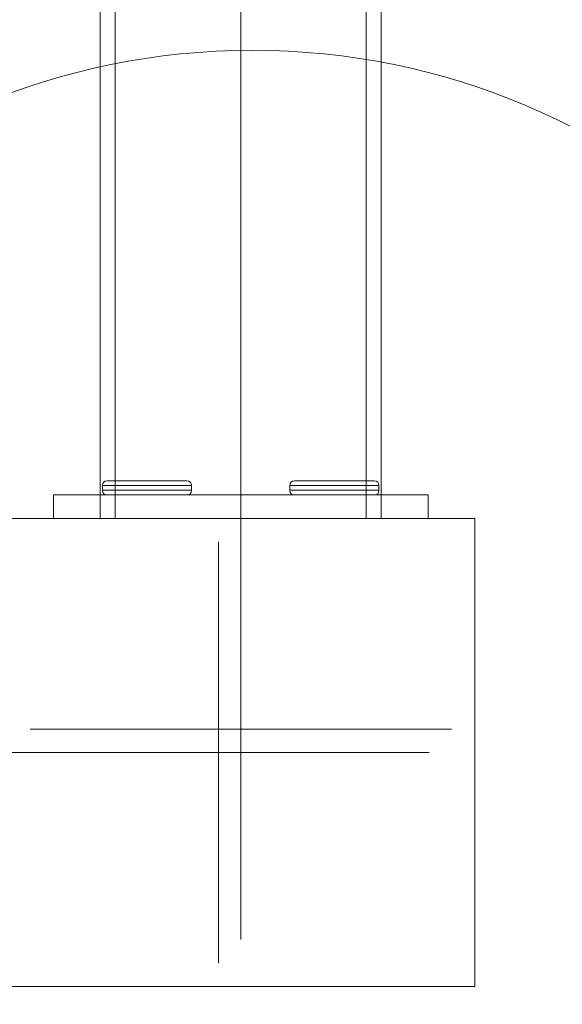
# Model space of a CAD drawing. Units: millimetres. Extents: x 39430 to 49024, y 18114 to 25552.
# Drawn here: x 42569 to 42685, y 21314 to 21524 of the extents above; entities that cross this region are included whole.
import ezdxf

# ---------------------------------------------------------------- set-up
doc = ezdxf.new("R2010")
doc.units = ezdxf.units.MM
doc.header["$MEASUREMENT"] = 0
for name, pattern in [('Krawędzie ukryte', [170, 120, -50]), ('Kropki i Kreski', [360, 180, -90, 0, -90]), ('Wipeout_Contour', [1000, 0, -1000])]:
    doc.linetypes.add(name, pattern=pattern)
doc.layers.add('strefa', color=7, linetype='Continuous')
doc.layers.add('strefa_Nr_pióra__7', color=7, linetype='Continuous', lineweight=18)
doc.layers.add('zestaw_Nr_pióra__7', color=7, linetype='Continuous', lineweight=18)
doc.styles.add('GENERATED_STYLE_1', font='txt')
doc.dimstyles.new('GENERATED_STYLE__1', dxfattribs={"dimtxt": 150, "dimasz": 114, "dimexe": 0.18, "dimexo": 300, "dimgap": 0.09, "dimtad": 1, "dimtih": 1, "dimtoh": 1, "dimdec": 0, "dimlfac": 0.1, "dimzin": 0, "dimdsep": 46, "dimtxsty": 'GENERATED_STYLE_1', "dimblk": 'ARROWHEAD_5', "dimblk1": 'ARROWHEAD_5', "dimblk2": 'ARROWHEAD_5', "dimcen": 0.09, "dimclrd": 7, "dimclre": 7, "dimclrt": 7, "dimazin": 0, "dimtfac": 1, "dimtdec": 4, "dimtmove": 0, "dimatfit": 3, "dimfxl": 0, "dimtolj": 1, "dimtzin": 0, "dimarcsym": 0})
doc.dimstyles.new('GENERATED_STYLE__3', dxfattribs={"dimtxt": 150, "dimasz": 114, "dimexe": 0.18, "dimexo": 0, "dimgap": 0.09, "dimtad": 1, "dimtih": 1, "dimtoh": 1, "dimdec": 0, "dimlfac": 0.1, "dimzin": 0, "dimdsep": 46, "dimtxsty": 'GENERATED_STYLE_1', "dimblk": 'ARROWHEAD_5', "dimblk1": 'ARROWHEAD_5', "dimblk2": 'ARROWHEAD_5', "dimcen": 0.09, "dimclrd": 7, "dimclre": 7, "dimclrt": 7, "dimazin": 0, "dimtfac": 1, "dimtdec": 4, "dimtmove": 0, "dimatfit": 3, "dimfxl": 0, "dimtolj": 1, "dimtzin": 0, "dimarcsym": 0})
doc.dimstyles.new('GENERATED_STYLE__4', dxfattribs={"dimtxt": 150, "dimasz": 114, "dimexe": 0.18, "dimexo": 0, "dimgap": 0.09, "dimtad": 1, "dimdec": 0, "dimlfac": 0.1, "dimzin": 0, "dimdsep": 46, "dimtxsty": 'GENERATED_STYLE_1', "dimblk": 'ARROWHEAD_5', "dimblk1": 'ARROWHEAD_5', "dimblk2": 'ARROWHEAD_5', "dimcen": 0.09, "dimclrd": 7, "dimclre": 7, "dimclrt": 7, "dimazin": 0, "dimtfac": 1, "dimtdec": 4, "dimtmove": 0, "dimatfit": 3, "dimfxl": 0, "dimtolj": 1, "dimtzin": 0, "dimarcsym": 0})

# ---------------------------------------------------------------- blocks, each defined once
blk = doc.blocks.new('*D1')
at = {"layer": 'strefa_Nr_pióra__7', "linetype": 'Continuous'}
for points in [[(39429.69, 18226.51), (39545.57, 18195.46), (39545.57, 18257.56)], [(48285.83, 18226.51), (48169.95, 18257.56), (48169.95, 18195.46)]]:
    blk.add_hatch(color=256, dxfattribs=at).paths.add_polyline_path(points)
for p, q in [((39429.69, 18114.01), (39429.69, 18339.01)), ((48285.83, 18114.01), (48285.83, 18339.01)), ((39429.69, 18226.51), (39545.57, 18257.56)), ((39545.57, 18257.56), (39545.57, 18195.46)), ((48285.83, 18226.51), (48169.95, 18257.56)), ((48169.95, 18195.46), (48169.95, 18257.56)), ((39429.69, 18226.51), (39545.57, 18195.46)), ((39545.57, 18226.51), (48169.95, 18226.51)), ((48285.83, 18226.51), (48169.95, 18195.46))]:
    blk.add_line(p, q, dxfattribs=at)
at = {"color": 254, "linetype": 'Wipeout_Contour', "lineweight": 0, "ltscale": 190139.296809}
blk.add_wipeout([(43671.2, 18240.69), (44044.32, 18240.69), (44044.32, 18422.32), (43671.2, 18422.32)], dxfattribs=at).dxf.layer = 'strefa'
at = {"layer": 'strefa_Nr_pióra__7', "insert": (43687.02, 18256.51), "char_height": 150, "attachment_point": 7, "style": 'GENERATED_STYLE_1'}
blk.add_mtext('\\A1;{\\fArial|b0|i0|c238|p38;886}', dxfattribs=at)
blk = doc.blocks.new('ARROWHEAD_5')
at = {"color": 0, "linetype": 'Continuous', "lineweight": 0}
blk.add_line((0, 0), (-1, 0), dxfattribs=at)
blk.add_solid([(-1, 0.2679), (0, 0), (-1, -0.2679), (-1, 0.2679)], dxfattribs=at)
blk = doc.blocks.new('*D4')
at = {"layer": 'strefa_Nr_pióra__7', "linetype": 'Continuous'}
for points in [[(41016.07, 24510.62), (41131.95, 24479.57), (41131.95, 24541.67)], [(42615.95, 24510.62), (42500.07, 24541.67), (42500.07, 24479.57)]]:
    blk.add_hatch(color=256, dxfattribs=at).paths.add_polyline_path(points)
for p, q in [((41016.07, 24398.12), (41016.07, 24623.12)), ((42615.95, 24398.12), (42615.95, 24623.12)), ((41016.07, 24510.62), (41131.95, 24541.67)), ((41131.95, 24541.67), (41131.95, 24479.57)), ((42615.95, 24510.62), (42500.07, 24541.67)), ((42500.07, 24479.57), (42500.07, 24541.67)), ((41016.07, 24510.62), (41131.95, 24479.57)), ((41131.95, 24510.62), (42500.07, 24510.62)), ((42615.95, 24510.62), (42500.07, 24479.57))]:
    blk.add_line(p, q, dxfattribs=at)
at = {"color": 254, "linetype": 'Wipeout_Contour', "lineweight": 0, "ltscale": 194093.675406}
blk.add_wipeout([(41629.45, 24524.8), (42002.57, 24524.8), (42002.57, 24706.44), (41629.45, 24706.44)], dxfattribs=at).dxf.layer = 'strefa'
at = {"layer": 'strefa_Nr_pióra__7', "insert": (41645.26, 24540.62), "char_height": 150, "attachment_point": 7, "style": 'GENERATED_STYLE_1'}
blk.add_mtext('\\A1;{\\fArial|b0|i0|c238|p38;160}', dxfattribs=at)
blk = doc.blocks.new('*D5')
at = {"layer": 'strefa_Nr_pióra__7', "linetype": 'Continuous'}
for points in [[(42615.95, 24510.62), (42731.83, 24479.57), (42731.83, 24541.67)], [(43705.89, 24510.62), (43590.01, 24541.67), (43590.01, 24479.57)]]:
    blk.add_hatch(color=256, dxfattribs=at).paths.add_polyline_path(points)
for p, q in [((42615.95, 24398.12), (42615.95, 24623.12)), ((43705.89, 24398.12), (43705.89, 24623.12)), ((42615.95, 24510.62), (42731.83, 24541.67)), ((42731.83, 24541.67), (42731.83, 24479.57)), ((43705.89, 24510.62), (43590.01, 24541.67)), ((43590.01, 24479.57), (43590.01, 24541.67)), ((42615.95, 24510.62), (42731.83, 24479.57)), ((42731.83, 24510.62), (43590.01, 24510.62)), ((43705.89, 24510.62), (43590.01, 24479.57))]:
    blk.add_line(p, q, dxfattribs=at)
at = {"color": 254, "linetype": 'Wipeout_Contour', "lineweight": 0, "ltscale": 198748.415389}
blk.add_wipeout([(42974.36, 24524.8), (43347.48, 24524.8), (43347.48, 24706.44), (42974.36, 24706.44)], dxfattribs=at).dxf.layer = 'strefa'
at = {"layer": 'strefa_Nr_pióra__7', "insert": (42990.18, 24540.62), "char_height": 150, "attachment_point": 7, "style": 'GENERATED_STYLE_1'}
blk.add_mtext('\\A1;{\\fArial|b0|i0|c238|p38;109}', dxfattribs=at)
blk = doc.blocks.new('*D9')
at = {"layer": 'strefa_Nr_pióra__7', "linetype": 'Continuous'}
for points in [[(40652.73, 21367.42), (40621.68, 21251.54), (40683.78, 21251.54)], [(40652.73, 20267.4), (40683.78, 20383.28), (40621.68, 20383.28)]]:
    blk.add_hatch(color=256, dxfattribs=at).paths.add_polyline_path(points)
for p, q in [((40765.23, 21367.42), (40540.23, 21367.42)), ((40652.73, 21367.42), (40621.68, 21251.54)), ((40652.73, 21367.42), (40683.78, 21251.54)), ((40683.78, 21251.54), (40621.68, 21251.54)), ((40652.73, 20383.28), (40652.73, 21251.54)), ((40652.73, 20267.4), (40621.68, 20383.28)), ((40621.68, 20383.28), (40683.78, 20383.28)), ((40652.73, 20267.4), (40683.78, 20383.28)), ((40765.23, 20267.4), (40540.23, 20267.4))]:
    blk.add_line(p, q, dxfattribs=at)
at = {"color": 254, "linetype": 'Wipeout_Contour', "lineweight": 0, "ltscale": 182318.841407}
blk.add_wipeout([(40638.55, 20638.39), (40638.55, 20996.43), (40456.91, 20996.43), (40456.91, 20638.39)], dxfattribs=at).dxf.layer = 'strefa'
at = {"layer": 'strefa_Nr_pióra__7', "insert": (40622.73, 20654.21), "char_height": 150, "attachment_point": 7, "rotation": 90, "style": 'GENERATED_STYLE_1'}
blk.add_mtext('\\A1;{\\fArial|b0|i0|c238|p38;110}', dxfattribs=at)
blk = doc.blocks.new('*D10')
at = {"layer": 'strefa_Nr_pióra__7', "linetype": 'Continuous'}
for points in [[(40652.73, 23567.41), (40621.68, 23451.53), (40683.78, 23451.53)], [(40652.73, 21367.42), (40683.78, 21483.3), (40621.68, 21483.3)]]:
    blk.add_hatch(color=256, dxfattribs=at).paths.add_polyline_path(points)
for p, q in [((40765.23, 23567.41), (40540.23, 23567.41)), ((40652.73, 23567.41), (40621.68, 23451.53)), ((40652.73, 23567.41), (40683.78, 23451.53)), ((40683.78, 23451.53), (40621.68, 23451.53)), ((40652.73, 21483.3), (40652.73, 23451.53)), ((40652.73, 21367.42), (40621.68, 21483.3)), ((40621.68, 21483.3), (40683.78, 21483.3)), ((40652.73, 21367.42), (40683.78, 21483.3)), ((40765.23, 21367.42), (40540.23, 21367.42))]:
    blk.add_line(p, q, dxfattribs=at)
at = {"color": 254, "linetype": 'Wipeout_Contour', "lineweight": 0, "ltscale": 185426.281348}
blk.add_wipeout([(40638.55, 22280.85), (40638.55, 22653.97), (40456.91, 22653.97), (40456.91, 22280.85)], dxfattribs=at).dxf.layer = 'strefa'
at = {"layer": 'strefa_Nr_pióra__7', "insert": (40622.73, 22296.67), "char_height": 150, "attachment_point": 7, "rotation": 90, "style": 'GENERATED_STYLE_1'}
blk.add_mtext('\\A1;{\\fArial|b0|i0|c238|p38;220}', dxfattribs=at)
blk = doc.blocks.new('*D11')
at = {"layer": 'strefa_Nr_pióra__7', "linetype": 'Continuous'}
for points in [[(41016.07, 19521.1), (41131.95, 19490.05), (41131.95, 19552.15)], [(42615.62, 19521.1), (42499.74, 19552.15), (42499.74, 19490.05)]]:
    blk.add_hatch(color=256, dxfattribs=at).paths.add_polyline_path(points)
for p, q in [((41016.07, 19408.6), (41016.07, 19633.6)), ((42615.62, 19408.6), (42615.62, 19633.6)), ((41016.07, 19521.1), (41131.95, 19552.15)), ((41131.95, 19552.15), (41131.95, 19490.05)), ((42615.62, 19521.1), (42499.74, 19552.15)), ((42499.74, 19490.05), (42499.74, 19552.15)), ((41016.07, 19521.1), (41131.95, 19490.05)), ((41131.95, 19521.1), (42499.74, 19521.1)), ((42615.62, 19521.1), (42499.74, 19490.05))]:
    blk.add_line(p, q, dxfattribs=at)
at = {"color": 254, "linetype": 'Wipeout_Contour', "lineweight": 0, "ltscale": 184770.627814}
blk.add_wipeout([(41629.29, 19535.28), (42002.41, 19535.28), (42002.41, 19716.91), (41629.29, 19716.91)], dxfattribs=at).dxf.layer = 'strefa'
at = {"layer": 'strefa_Nr_pióra__7', "insert": (41645.1, 19551.1), "char_height": 150, "attachment_point": 7, "style": 'GENERATED_STYLE_1'}
blk.add_mtext('\\A1;{\\fArial|b0|i0|c238|p38;160}', dxfattribs=at)
blk = doc.blocks.new('*D12')
at = {"layer": 'strefa_Nr_pióra__7', "linetype": 'Continuous'}
for points in [[(42615.62, 19521.1), (42731.5, 19490.05), (42731.5, 19552.15)], [(43706.29, 19521.1), (43590.41, 19552.15), (43590.41, 19490.05)]]:
    blk.add_hatch(color=256, dxfattribs=at).paths.add_polyline_path(points)
for p, q in [((42615.62, 19408.6), (42615.62, 19633.6)), ((43706.29, 19408.6), (43706.29, 19633.6)), ((42615.62, 19521.1), (42731.5, 19552.15)), ((42731.5, 19552.15), (42731.5, 19490.05)), ((43706.29, 19521.1), (43590.41, 19552.15)), ((43590.41, 19490.05), (43590.41, 19552.15)), ((42615.62, 19521.1), (42731.5, 19490.05)), ((42731.5, 19521.1), (43590.41, 19521.1)), ((43706.29, 19521.1), (43590.41, 19490.05))]:
    blk.add_line(p, q, dxfattribs=at)
at = {"color": 254, "linetype": 'Wipeout_Contour', "lineweight": 0, "ltscale": 189655.039964}
blk.add_wipeout([(42974.4, 19535.28), (43347.52, 19535.28), (43347.52, 19716.91), (42974.4, 19716.91)], dxfattribs=at).dxf.layer = 'strefa'
at = {"layer": 'strefa_Nr_pióra__7', "insert": (42990.21, 19551.1), "char_height": 150, "attachment_point": 7, "style": 'GENERATED_STYLE_1'}
blk.add_mtext('\\A1;{\\fArial|b0|i0|c238|p38;109}', dxfattribs=at)

msp = doc.modelspace()

# ---------------------------------------------------------------- linework, layer by layer
at = {"layer": 'zestaw_Nr_pióra__7', "linetype": 'Continuous'}
for p, q in [((42585.95, 23517.42), (42585.95, 21417.42)), ((42645.95, 21417.42), (42645.95, 23517.42)), ((42586.4, 21424.42), (42586.47, 21424.85)), ((42586.45, 21424.42), (42586.52, 21424.85)), ((42586.47, 21424.85), (42586.66, 21425.17)), ((42586.52, 21424.85), (42586.7, 21425.17)), ((42586.66, 21425.17), (42586.97, 21425.35)), ((42586.7, 21425.17), (42587.02, 21425.35)), ((42586.97, 21425.35), (42587.41, 21425.42)), ((42587.02, 21425.35), (42587.45, 21425.42)), ((42587.41, 21425.42), (42587.54, 21425.42)), ((42587.45, 21425.42), (42587.58, 21425.42)), ((42587.54, 21425.42), (42587.92, 21425.42)), ((42587.58, 21425.42), (42587.97, 21425.42)), ((42587.92, 21425.42), (42588.55, 21425.42)), ((42587.97, 21425.42), (42588.59, 21425.42)), ((42588.55, 21425.42), (42589.39, 21425.42)), ((42588.59, 21425.42), (42589.44, 21425.42)), ((42589.39, 21425.42), (42590.44, 21425.42)), ((42589.44, 21425.42), (42590.49, 21425.42)), ((42590.44, 21425.42), (42591.66, 21425.42)), ((42590.49, 21425.42), (42591.7, 21425.42)), ((42591.66, 21425.42), (42593, 21425.42)), ((42591.7, 21425.42), (42593.04, 21425.42)), ((42593, 21425.42), (42594.43, 21425.42)), ((42593.04, 21425.42), (42594.47, 21425.42)), ((42594.43, 21425.42), (42595.9, 21425.42)), ((42594.47, 21425.42), (42595.95, 21425.42)), ((42595.9, 21425.42), (42597.38, 21425.42)), ((42595.95, 21425.42), (42597.43, 21425.42)), ((42597.38, 21425.42), (42598.81, 21425.42)), ((42597.43, 21425.42), (42598.86, 21425.42)), ((42598.81, 21425.42), (42600.15, 21425.42)), ((42598.86, 21425.42), (42600.2, 21425.42)), ((42600.15, 21425.42), (42601.36, 21425.42)), ((42600.2, 21425.42), (42601.41, 21425.42)), ((42601.36, 21425.42), (42602.41, 21425.42)), ((42601.41, 21425.42), (42602.46, 21425.42)), ((42602.41, 21425.42), (42603.26, 21425.42)), ((42602.46, 21425.42), (42603.31, 21425.42)), ((42603.26, 21425.42), (42603.89, 21425.42)), ((42603.31, 21425.42), (42603.93, 21425.42)), ((42603.89, 21425.42), (42604.27, 21425.42)), ((42603.93, 21425.42), (42604.32, 21425.42)), ((42604.27, 21425.42), (42604.4, 21425.42)), ((42604.32, 21425.42), (42604.45, 21425.42)), ((42604.4, 21425.42), (42604.84, 21425.35)), ((42604.45, 21425.42), (42604.88, 21425.35)), ((42604.84, 21425.35), (42605.15, 21425.17)), ((42604.88, 21425.35), (42605.2, 21425.17)), ((42605.34, 21424.85), (42605.15, 21425.17)), ((42605.38, 21424.85), (42605.2, 21425.17)), ((42605.4, 21424.42), (42605.34, 21424.85)), ((42605.45, 21424.42), (42605.38, 21424.85)), ((42626.44, 21424.42), (42626.51, 21424.85)), ((42626.45, 21424.42), (42626.52, 21424.85)), ((42626.51, 21424.85), (42626.7, 21425.17)), ((42626.52, 21424.85), (42626.7, 21425.17)), ((42627.01, 21425.35), (42626.7, 21425.17)), ((42627.02, 21425.35), (42626.7, 21425.17)), ((42627.45, 21425.42), (42627.01, 21425.35)), ((42627.45, 21425.42), (42627.02, 21425.35)), ((42627.58, 21425.42), (42627.45, 21425.42)), ((42627.58, 21425.42), (42627.45, 21425.42)), ((42627.96, 21425.42), (42627.58, 21425.42)), ((42627.97, 21425.42), (42627.58, 21425.42)), ((42628.59, 21425.42), (42627.96, 21425.42)), ((42628.59, 21425.42), (42627.97, 21425.42)), ((42629.44, 21425.42), (42628.59, 21425.42)), ((42629.44, 21425.42), (42628.59, 21425.42)), ((42630.48, 21425.42), (42629.44, 21425.42)), ((42630.49, 21425.42), (42629.44, 21425.42)), ((42631.7, 21425.42), (42630.48, 21425.42)), ((42631.7, 21425.42), (42630.49, 21425.42)), ((42633.04, 21425.42), (42631.7, 21425.42)), ((42633.04, 21425.42), (42631.7, 21425.42)), ((42634.47, 21425.42), (42633.04, 21425.42)), ((42634.47, 21425.42), (42633.04, 21425.42)), ((42635.94, 21425.42), (42634.47, 21425.42)), ((42635.95, 21425.42), (42634.47, 21425.42)), ((42637.42, 21425.42), (42635.94, 21425.42)), ((42637.43, 21425.42), (42635.95, 21425.42)), ((42638.85, 21425.42), (42637.42, 21425.42)), ((42638.86, 21425.42), (42637.43, 21425.42)), ((42640.19, 21425.42), (42638.85, 21425.42)), ((42640.2, 21425.42), (42638.86, 21425.42)), ((42641.41, 21425.42), (42640.19, 21425.42)), ((42641.41, 21425.42), (42640.2, 21425.42)), ((42642.45, 21425.42), (42641.41, 21425.42)), ((42642.46, 21425.42), (42641.41, 21425.42)), ((42643.3, 21425.42), (42642.45, 21425.42)), ((42643.31, 21425.42), (42642.46, 21425.42)), ((42643.93, 21425.42), (42643.3, 21425.42)), ((42643.93, 21425.42), (42643.31, 21425.42)), ((42644.31, 21425.42), (42643.93, 21425.42)), ((42644.32, 21425.42), (42643.93, 21425.42)), ((42644.44, 21425.42), (42644.31, 21425.42)), ((42644.45, 21425.42), (42644.32, 21425.42)), ((42644.88, 21425.35), (42644.44, 21425.42)), ((42644.88, 21425.35), (42644.45, 21425.42)), ((42645.19, 21425.17), (42644.88, 21425.35)), ((42645.2, 21425.17), (42644.88, 21425.35)), ((42645.38, 21424.85), (42645.19, 21425.17)), ((42645.38, 21424.85), (42645.2, 21425.17)), ((42645.44, 21424.42), (42645.38, 21424.85)), ((42645.45, 21424.42), (42645.38, 21424.85)), ((42586.4, 21424.42), (42586.55, 21424.42)), ((42586.4, 21423.42), (42586.4, 21424.42)), ((42586.47, 21422.98), (42586.4, 21423.42)), ((42586.4, 21423.42), (42586.55, 21423.42)), ((42586.45, 21424.42), (42586.59, 21424.42)), ((42586.45, 21423.42), (42586.45, 21424.42)), ((42586.52, 21422.98), (42586.45, 21423.42)), ((42586.45, 21423.42), (42586.59, 21423.42)), ((42586.66, 21422.67), (42586.47, 21422.98)), ((42586.7, 21422.67), (42586.52, 21422.98)), ((42586.55, 21424.42), (42586.98, 21424.42)), ((42586.55, 21423.42), (42586.98, 21423.42)), ((42586.59, 21424.42), (42587.02, 21424.42)), ((42586.59, 21423.42), (42587.02, 21423.42)), ((42586.97, 21422.48), (42586.66, 21422.67)), ((42587.02, 21422.48), (42586.7, 21422.67)), ((42586.98, 21424.42), (42587.68, 21424.42)), ((42586.98, 21423.42), (42587.68, 21423.42)), ((42587.02, 21424.42), (42587.72, 21424.42)), ((42587.02, 21423.42), (42587.72, 21423.42)), ((42587.68, 21424.42), (42588.63, 21424.42)), ((42587.68, 21423.42), (42588.63, 21423.42)), ((42587.72, 21424.42), (42588.67, 21424.42)), ((42587.72, 21423.42), (42588.67, 21423.42)), ((42588.63, 21424.42), (42589.8, 21424.42)), ((42588.63, 21423.42), (42589.8, 21423.42)), ((42588.67, 21424.42), (42589.84, 21424.42)), ((42588.67, 21423.42), (42589.84, 21423.42)), ((42589.8, 21424.42), (42591.15, 21424.42)), ((42589.8, 21423.42), (42591.15, 21423.42)), ((42589.84, 21424.42), (42591.2, 21424.42)), ((42589.84, 21423.42), (42591.2, 21423.42)), ((42591.15, 21424.42), (42592.65, 21424.42)), ((42591.15, 21423.42), (42592.65, 21423.42)), ((42591.2, 21424.42), (42592.7, 21424.42)), ((42591.2, 21423.42), (42592.7, 21423.42)), ((42592.65, 21424.42), (42594.25, 21424.42)), ((42592.65, 21423.42), (42594.25, 21423.42)), ((42592.7, 21424.42), (42594.3, 21424.42)), ((42592.7, 21423.42), (42594.3, 21423.42)), ((42594.25, 21424.42), (42595.9, 21424.42)), ((42594.25, 21423.42), (42595.9, 21423.42)), ((42594.3, 21424.42), (42595.95, 21424.42)), ((42594.3, 21423.42), (42595.95, 21423.42)), ((42595.9, 21424.42), (42597.55, 21424.42)), ((42595.9, 21423.42), (42597.55, 21423.42)), ((42595.95, 21424.42), (42597.6, 21424.42)), ((42595.95, 21423.42), (42597.6, 21423.42)), ((42597.55, 21424.42), (42599.15, 21424.42)), ((42597.55, 21423.42), (42599.15, 21423.42)), ((42597.6, 21424.42), (42599.2, 21424.42)), ((42597.6, 21423.42), (42599.2, 21423.42)), ((42599.15, 21424.42), (42600.65, 21424.42)), ((42599.15, 21423.42), (42600.65, 21423.42)), ((42599.2, 21424.42), (42600.7, 21424.42)), ((42599.2, 21423.42), (42600.7, 21423.42)), ((42600.65, 21424.42), (42602.01, 21424.42)), ((42600.65, 21423.42), (42602.01, 21423.42)), ((42600.7, 21424.42), (42602.06, 21424.42)), ((42600.7, 21423.42), (42602.06, 21423.42)), ((42602.01, 21424.42), (42603.18, 21424.42)), ((42602.01, 21423.42), (42603.18, 21423.42)), ((42602.06, 21424.42), (42603.23, 21424.42)), ((42602.06, 21423.42), (42603.23, 21423.42)), ((42603.18, 21424.42), (42604.13, 21424.42)), ((42603.18, 21423.42), (42604.13, 21423.42)), ((42603.23, 21424.42), (42604.18, 21424.42)), ((42603.23, 21423.42), (42604.18, 21423.42)), ((42604.13, 21424.42), (42604.83, 21424.42)), ((42604.13, 21423.42), (42604.83, 21423.42)), ((42604.18, 21424.42), (42604.88, 21424.42)), ((42604.18, 21423.42), (42604.88, 21423.42)), ((42604.83, 21424.42), (42605.26, 21424.42)), ((42604.83, 21423.42), (42605.26, 21423.42)), ((42605.15, 21422.67), (42604.84, 21422.48)), ((42604.88, 21424.42), (42605.31, 21424.42)), ((42604.88, 21423.42), (42605.31, 21423.42)), ((42605.2, 21422.67), (42604.88, 21422.48)), ((42605.15, 21422.67), (42605.34, 21422.98)), ((42605.2, 21422.67), (42605.38, 21422.98)), ((42605.26, 21424.42), (42605.4, 21424.42)), ((42605.26, 21423.42), (42605.4, 21423.42)), ((42605.31, 21424.42), (42605.45, 21424.42)), ((42605.31, 21423.42), (42605.45, 21423.42)), ((42605.34, 21422.98), (42605.4, 21423.42)), ((42605.38, 21422.98), (42605.45, 21423.42)), ((42605.4, 21423.42), (42605.4, 21424.42)), ((42605.45, 21423.42), (42605.45, 21424.42)), ((42626.44, 21423.42), (42626.44, 21424.42)), ((42626.59, 21424.42), (42626.44, 21424.42)), ((42626.51, 21422.98), (42626.44, 21423.42)), ((42626.59, 21423.42), (42626.44, 21423.42)), ((42626.45, 21423.42), (42626.45, 21424.42)), ((42626.59, 21424.42), (42626.45, 21424.42)), ((42626.52, 21422.98), (42626.45, 21423.42)), ((42626.59, 21423.42), (42626.45, 21423.42)), ((42626.7, 21422.67), (42626.51, 21422.98)), ((42626.7, 21422.67), (42626.52, 21422.98)), ((42627.02, 21424.42), (42626.59, 21424.42)), ((42627.02, 21424.42), (42626.59, 21424.42)), ((42627.02, 21423.42), (42626.59, 21423.42)), ((42627.02, 21423.42), (42626.59, 21423.42)), ((42626.7, 21422.67), (42627.01, 21422.48)), ((42626.7, 21422.67), (42627.02, 21422.48)), ((42627.72, 21424.42), (42627.02, 21424.42)), ((42627.72, 21424.42), (42627.02, 21424.42)), ((42627.72, 21423.42), (42627.02, 21423.42)), ((42627.72, 21423.42), (42627.02, 21423.42)), ((42628.67, 21424.42), (42627.72, 21424.42)), ((42628.67, 21424.42), (42627.72, 21424.42)), ((42628.67, 21423.42), (42627.72, 21423.42)), ((42628.67, 21423.42), (42627.72, 21423.42)), ((42629.84, 21424.42), (42628.67, 21424.42)), ((42629.84, 21424.42), (42628.67, 21424.42)), ((42629.84, 21423.42), (42628.67, 21423.42)), ((42629.84, 21423.42), (42628.67, 21423.42)), ((42631.19, 21424.42), (42629.84, 21424.42)), ((42631.2, 21424.42), (42629.84, 21424.42)), ((42631.19, 21423.42), (42629.84, 21423.42)), ((42631.2, 21423.42), (42629.84, 21423.42)), ((42632.7, 21424.42), (42631.19, 21424.42)), ((42632.7, 21423.42), (42631.19, 21423.42)), ((42632.7, 21424.42), (42631.2, 21424.42)), ((42632.7, 21423.42), (42631.2, 21423.42)), ((42634.3, 21424.42), (42632.7, 21424.42)), ((42634.3, 21424.42), (42632.7, 21424.42)), ((42634.3, 21423.42), (42632.7, 21423.42)), ((42634.3, 21423.42), (42632.7, 21423.42)), ((42635.94, 21424.42), (42634.3, 21424.42)), ((42635.95, 21424.42), (42634.3, 21424.42)), ((42635.94, 21423.42), (42634.3, 21423.42)), ((42635.95, 21423.42), (42634.3, 21423.42)), ((42637.59, 21424.42), (42635.94, 21424.42)), ((42637.59, 21423.42), (42635.94, 21423.42)), ((42637.6, 21424.42), (42635.95, 21424.42)), ((42637.6, 21423.42), (42635.95, 21423.42)), ((42639.19, 21424.42), (42637.59, 21424.42)), ((42639.19, 21423.42), (42637.59, 21423.42)), ((42639.2, 21424.42), (42637.6, 21424.42)), ((42639.2, 21423.42), (42637.6, 21423.42)), ((42640.69, 21424.42), (42639.19, 21424.42)), ((42640.69, 21423.42), (42639.19, 21423.42)), ((42640.7, 21424.42), (42639.2, 21424.42)), ((42640.7, 21423.42), (42639.2, 21423.42)), ((42642.05, 21424.42), (42640.69, 21424.42)), ((42642.05, 21423.42), (42640.69, 21423.42)), ((42642.06, 21424.42), (42640.7, 21424.42)), ((42642.06, 21423.42), (42640.7, 21423.42)), ((42643.22, 21424.42), (42642.05, 21424.42)), ((42643.22, 21423.42), (42642.05, 21423.42)), ((42643.23, 21424.42), (42642.06, 21424.42)), ((42643.23, 21423.42), (42642.06, 21423.42)), ((42644.17, 21424.42), (42643.22, 21424.42)), ((42644.17, 21423.42), (42643.22, 21423.42)), ((42644.18, 21424.42), (42643.23, 21424.42)), ((42644.18, 21423.42), (42643.23, 21423.42)), ((42644.87, 21424.42), (42644.17, 21424.42)), ((42644.87, 21423.42), (42644.17, 21423.42)), ((42644.88, 21424.42), (42644.18, 21424.42)), ((42644.88, 21423.42), (42644.18, 21423.42)), ((42645.3, 21424.42), (42644.87, 21424.42)), ((42645.3, 21423.42), (42644.87, 21423.42)), ((42645.31, 21424.42), (42644.88, 21424.42)), ((42645.31, 21423.42), (42644.88, 21423.42)), ((42644.88, 21422.48), (42645.19, 21422.67)), ((42644.88, 21422.48), (42645.2, 21422.67)), ((42645.19, 21422.67), (42645.38, 21422.98)), ((42645.2, 21422.67), (42645.38, 21422.98)), ((42645.44, 21424.42), (42645.3, 21424.42)), ((42645.44, 21423.42), (42645.3, 21423.42)), ((42645.45, 21424.42), (42645.31, 21424.42)), ((42645.45, 21423.42), (42645.31, 21423.42)), ((42645.38, 21422.98), (42645.44, 21423.42)), ((42645.38, 21422.98), (42645.45, 21423.42)), ((42645.44, 21423.42), (42645.44, 21424.42)), ((42645.45, 21423.42), (42645.45, 21424.42)), ((42575.95, 21422.42), (42655.95, 21422.42)), ((42575.95, 21422.42), (42575.95, 21417.42)), ((42587.41, 21422.42), (42586.97, 21422.48)), ((42587.45, 21422.42), (42587.02, 21422.48)), ((42587.54, 21422.42), (42587.41, 21422.42)), ((42587.58, 21422.42), (42587.45, 21422.42)), ((42587.92, 21422.42), (42587.54, 21422.42)), ((42587.97, 21422.42), (42587.58, 21422.42)), ((42588.55, 21422.42), (42587.92, 21422.42)), ((42588.59, 21422.42), (42587.97, 21422.42)), ((42589.39, 21422.42), (42588.55, 21422.42)), ((42589.44, 21422.42), (42588.59, 21422.42)), ((42590.44, 21422.42), (42589.39, 21422.42)), ((42590.49, 21422.42), (42589.44, 21422.42)), ((42591.66, 21422.42), (42590.44, 21422.42)), ((42591.7, 21422.42), (42590.49, 21422.42)), ((42593, 21422.42), (42591.66, 21422.42)), ((42593.04, 21422.42), (42591.7, 21422.42)), ((42594.43, 21422.42), (42593, 21422.42)), ((42594.47, 21422.42), (42593.04, 21422.42)), ((42595.9, 21422.42), (42594.43, 21422.42)), ((42595.95, 21422.42), (42594.47, 21422.42)), ((42597.38, 21422.42), (42595.9, 21422.42)), ((42597.43, 21422.42), (42595.95, 21422.42)), ((42598.81, 21422.42), (42597.38, 21422.42)), ((42598.86, 21422.42), (42597.43, 21422.42)), ((42600.15, 21422.42), (42598.81, 21422.42)), ((42600.2, 21422.42), (42598.86, 21422.42)), ((42601.36, 21422.42), (42600.15, 21422.42)), ((42601.41, 21422.42), (42600.2, 21422.42)), ((42602.41, 21422.42), (42601.36, 21422.42)), ((42602.46, 21422.42), (42601.41, 21422.42)), ((42603.26, 21422.42), (42602.41, 21422.42)), ((42603.31, 21422.42), (42602.46, 21422.42)), ((42603.89, 21422.42), (42603.26, 21422.42)), ((42603.93, 21422.42), (42603.31, 21422.42)), ((42604.27, 21422.42), (42603.89, 21422.42)), ((42604.32, 21422.42), (42603.93, 21422.42)), ((42604.4, 21422.42), (42604.27, 21422.42)), ((42604.45, 21422.42), (42604.32, 21422.42)), ((42604.84, 21422.48), (42604.4, 21422.42)), ((42604.88, 21422.48), (42604.45, 21422.42)), ((42627.01, 21422.48), (42627.45, 21422.42)), ((42627.02, 21422.48), (42627.45, 21422.42)), ((42627.45, 21422.42), (42627.58, 21422.42)), ((42627.45, 21422.42), (42627.58, 21422.42)), ((42627.58, 21422.42), (42627.96, 21422.42)), ((42627.58, 21422.42), (42627.97, 21422.42)), ((42627.96, 21422.42), (42628.59, 21422.42)), ((42627.97, 21422.42), (42628.59, 21422.42)), ((42628.59, 21422.42), (42629.44, 21422.42)), ((42628.59, 21422.42), (42629.44, 21422.42)), ((42629.44, 21422.42), (42630.48, 21422.42)), ((42629.44, 21422.42), (42630.49, 21422.42)), ((42630.48, 21422.42), (42631.7, 21422.42)), ((42630.49, 21422.42), (42631.7, 21422.42)), ((42631.7, 21422.42), (42633.04, 21422.42)), ((42631.7, 21422.42), (42633.04, 21422.42)), ((42633.04, 21422.42), (42634.47, 21422.42)), ((42633.04, 21422.42), (42634.47, 21422.42)), ((42634.47, 21422.42), (42635.94, 21422.42)), ((42634.47, 21422.42), (42635.95, 21422.42)), ((42635.94, 21422.42), (42637.42, 21422.42)), ((42635.95, 21422.42), (42637.43, 21422.42)), ((42637.42, 21422.42), (42638.85, 21422.42)), ((42637.43, 21422.42), (42638.86, 21422.42)), ((42638.85, 21422.42), (42640.19, 21422.42)), ((42638.86, 21422.42), (42640.2, 21422.42)), ((42640.19, 21422.42), (42641.41, 21422.42)), ((42640.2, 21422.42), (42641.41, 21422.42)), ((42641.41, 21422.42), (42642.45, 21422.42)), ((42641.41, 21422.42), (42642.46, 21422.42)), ((42642.45, 21422.42), (42643.3, 21422.42)), ((42642.46, 21422.42), (42643.31, 21422.42)), ((42643.3, 21422.42), (42643.93, 21422.42)), ((42643.31, 21422.42), (42643.93, 21422.42)), ((42643.93, 21422.42), (42644.31, 21422.42)), ((42643.93, 21422.42), (42644.32, 21422.42)), ((42644.31, 21422.42), (42644.44, 21422.42)), ((42644.32, 21422.42), (42644.45, 21422.42)), ((42644.44, 21422.42), (42644.88, 21422.48)), ((42644.45, 21422.42), (42644.88, 21422.48)), ((42655.95, 21422.42), (42655.95, 21417.42)), ((42665.95, 21417.42), (42565.95, 21417.42)), ((42575.95, 21417.42), (42655.95, 21417.42)), ((42585.95, 21417.42), (42645.95, 21417.42)), ((42615.95, 21327.42), (42615.95, 21417.42)), ((42665.95, 21317.42), (42665.95, 21417.42)), ((42611.2, 21322.42), (42611.2, 21412.42)), ((42611.2, 21322.42), (42611.2, 21412.42)), ((42570.95, 21372.42), (42660.95, 21372.42)), ((42656.2, 21367.42), (42566.2, 21367.42)), ((42656.2, 21367.42), (42566.2, 21367.42)), ((42565.95, 21317.42), (42665.95, 21317.42))]:
    msp.add_line(p, q, dxfattribs=at)
at = {"layer": 'zestaw_Nr_pióra__7', "linetype": 'Krawędzie ukryte'}
for p, q in [((42589.15, 21417.42), (42589.15, 23517.42)), ((42642.75, 21417.42), (42642.75, 23517.42))]:
    msp.add_line(p, q, dxfattribs=at)
at = {"layer": 'zestaw_Nr_pióra__7', "linetype": 'Kropki i Kreski'}
msp.add_line((42615.95, 21417.42), (42615.95, 23517.42), dxfattribs=at)
at = {"layer": 'zestaw_Nr_pióra__7', "linetype": 'Continuous'}
for start, end in [(0, 180), (0, 180), (0, 180), (180, 0), (180, 0), (180, 0)]:
    msp.add_arc((42618.45, 21367.42), 150, start, end, dxfattribs=at)

# ---------------------------------------------------------------- next in the draw order: dimensions: what is measured, and where the dimension line sits
at = {"layer": 'strefa', "linetype": 'Continuous'}
dim = msp.add_linear_dim(base=(48285.83, 18226.51), p1=(39429.69, 21379.28), p2=(48285.83, 20678.66), dimstyle='GENERATED_STYLE__1', dxfattribs=at)
dim.commit()
dim.dimension.update_dxf_attribs({"geometry": '*D1', "text_midpoint": (43857.76, 18331.51), "dimtype": 160})

# ---------------------------------------------------------------- next in the draw order: dimensions: what is measured, and where the dimension line sits
dim = msp.add_linear_dim(base=(42615.95, 24510.62), p1=(41016.07, 21417.42), p2=(42615.95, 21317.42), dimstyle='GENERATED_STYLE__3', dxfattribs=at)
dim.commit()
dim.dimension.update_dxf_attribs({"geometry": '*D4', "text_midpoint": (41816.01, 24615.62), "dimtype": 160})

# ---------------------------------------------------------------- next in the draw order: dimensions: what is measured, and where the dimension line sits
dim = msp.add_linear_dim(base=(43705.89, 24510.62), p1=(42615.95, 21317.42), p2=(43705.89, 23617.41), dimstyle='GENERATED_STYLE__3', dxfattribs=at)
dim.commit()
dim.dimension.update_dxf_attribs({"geometry": '*D5', "text_midpoint": (43160.92, 24615.62), "dimtype": 160})

# ---------------------------------------------------------------- next in the draw order: dimensions: what is measured, and where the dimension line sits
dim = msp.add_linear_dim(base=(40652.73, 21367.42), p1=(43656.64, 20267.4), p2=(43656.64, 21367.42), angle=90, dimstyle='GENERATED_STYLE__4', dxfattribs=at)
dim.commit()
dim.dimension.update_dxf_attribs({"geometry": '*D9', "text_midpoint": (40547.73, 20817.41), "dimtype": 160, "text_rotation": 90})

# ---------------------------------------------------------------- next in the draw order: dimensions: what is measured, and where the dimension line sits
dim = msp.add_linear_dim(base=(40652.73, 23567.41), p1=(43656.64, 21367.42), p2=(43655.89, 23567.41), angle=90, dimstyle='GENERATED_STYLE__4', dxfattribs=at)
dim.commit()
dim.dimension.update_dxf_attribs({"geometry": '*D10', "text_midpoint": (40547.73, 22467.41), "dimtype": 160, "text_rotation": 90})
dim = msp.add_linear_dim(base=(42615.62, 19521.1), p1=(41016.07, 21317.42), p2=(42615.62, 21317.42), dimstyle='GENERATED_STYLE__3', dxfattribs=at)
dim.commit()
dim.dimension.update_dxf_attribs({"geometry": '*D11', "text_midpoint": (41815.85, 19626.1), "dimtype": 160})

# ---------------------------------------------------------------- next in the draw order: dimensions: what is measured, and where the dimension line sits
dim = msp.add_linear_dim(base=(43706.29, 19521.1), p1=(42615.62, 21317.42), p2=(43706.29, 20217.4), dimstyle='GENERATED_STYLE__3', dxfattribs=at)
dim.commit()
dim.dimension.update_dxf_attribs({"geometry": '*D12', "text_midpoint": (43160.96, 19626.1), "dimtype": 160})

doc.saveas('drawing.dxf')
